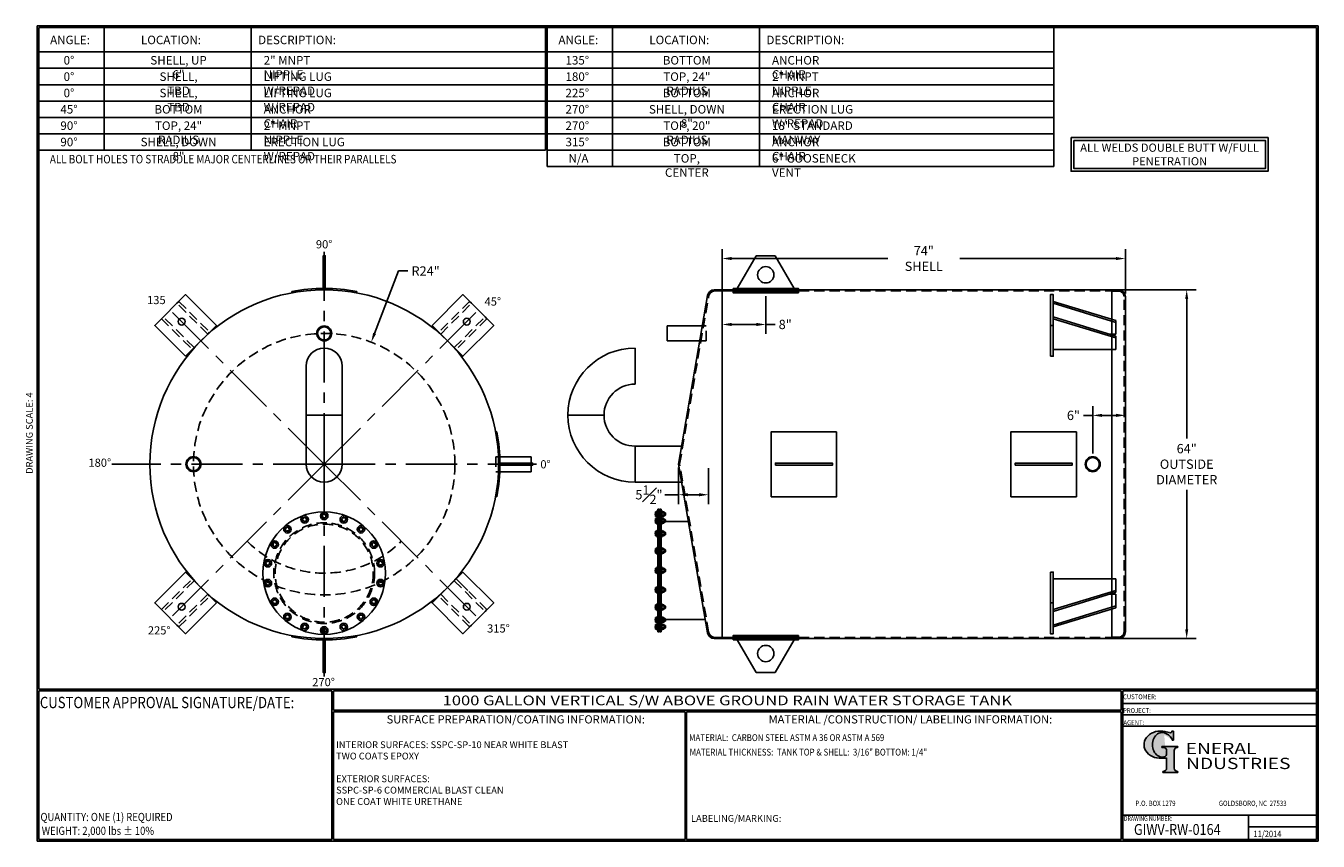
# Model space of a CAD drawing. Units: inches. Extents: x -8 to 941, y 0 to 599.
import ezdxf
from ezdxf.enums import TextEntityAlignment as Align

# ---------------------------------------------------------------- set-up
doc = ezdxf.new("R2010")
doc.units = ezdxf.units.IN
doc.header["$LTSCALE"] = 30
doc.header["$MEASUREMENT"] = 0
doc.linetypes.add('CENTER', pattern=[2, 1.25, -0.25, 0.25, -0.25])
doc.linetypes.add('HIDDEN', pattern=[0.375, 0.25, -0.125])
for name, color, linetype in [('CENTERLINE', 6, 'CENTER'), ('HIDDEN', 3, 'HIDDEN'), ('Title Block', 9, 'Continuous')]:
    doc.layers.add(name, color=color, linetype=linetype)
doc.styles.add('BOLD2', font='arial.ttf', dxfattribs={"width": 1.25})
doc.styles.add('SMOOTH', font='ROMANS', dxfattribs={"width": 0.85})
doc.dimstyles.new('1000G Tank', dxfattribs={"dimscale": 38, "dimtxt": 0.18, "dimasz": 0.18, "dimexe": 0.18, "dimexo": 0.0625, "dimgap": 0.09, "dimtad": 0, "dimtih": 1, "dimtoh": 1, "dimdec": 4, "dimlfac": 0.25, "dimzin": 0, "dimdsep": 46, "dimlunit": 5, "dimtxsty": 'SMOOTH', "dimcen": 0.09, "dimclrd": 1, "dimclre": 1, "dimclrt": 2, "dimadec": 0, "dimazin": 0, "dimtfac": 1, "dimtdec": 4, "dimtofl": 0, "dimtmove": 0, "dimatfit": 3, "dimfxl": 1, "dimfrac": 1, "dimtolj": 1, "dimtzin": 0, "dimarcsym": 0})

# ---------------------------------------------------------------- blocks, each defined once
blk = doc.blocks.new('General Industries Logo.')
at = {"lineweight": 30}
h = blk.add_hatch(color=1, dxfattribs=at)
edge = h.paths.add_edge_path()
edge.add_ellipse((826.07, 70.79), major_axis=(0, 9.07), ratio=0.801796, start_angle=13.20154, end_angle=197.40078, ccw=False)
edge.add_ellipse((825.82, 76.36), major_axis=(4.32, 0), ratio=0.8, start_angle=63.94809, end_angle=109.09235, ccw=False)
edge.add_ellipse((824.28, 72.46), major_axis=(-9.4, 0), ratio=0.8, start_angle=-166.68099, end_angle=-111.4298, ccw=False)
edge.add_line((833.43, 74.2), (834.32, 74.2))
edge.add_line((834.32, 74.2), (834.32, 80.86))
edge.add_line((834.32, 80.86), (833.34, 80.86))
edge.add_ellipse((831.64, 81.16), major_axis=(-1.57, 0.8), ratio=0.846871, start_angle=99.97824, end_angle=199.94379, ccw=False)
edge.add_line((831.24, 79.71), (828.11, 80.49))
edge.add_ellipse((824.83, 70.83), major_axis=(12.15, 0.02), ratio=0.825429, start_angle=74.23638, end_angle=273.25261)
edge.add_ellipse((825.37, 79.89), major_axis=(23.84, 0), ratio=0.8, start_angle=-89.59743, end_angle=-80.60156)
edge.add_line((829.26, 61.07), (829.26, 53.52))
edge.add_ellipse((826.35, 53.41), major_axis=(-2.91, 0), ratio=0.8, start_angle=91.40946, end_angle=182.74635, ccw=False)
edge.add_line((826.42, 51.08), (826.42, 50.38))
edge.add_line((826.42, 50.38), (837.6, 50.38))
edge.add_line((837.6, 50.38), (837.6, 51.08))
edge.add_ellipse((837.67, 53.41), major_axis=(-2.91, 0), ratio=0.8, start_angle=-2.74635, end_angle=88.59054, ccw=False)
edge.add_line((834.76, 53.52), (834.76, 63.91))
edge.add_line((834.76, 63.91), (834.76, 66.45))
edge.add_ellipse((837.67, 66.56), major_axis=(-2.91, 0), ratio=0.8, start_angle=-88.59054, end_angle=2.74635, ccw=False)
edge.add_line((837.6, 68.89), (837.6, 69.59))
edge.add_line((837.6, 69.59), (825.8, 69.59))
edge.add_line((825.8, 69.59), (825.8, 68.74))
edge.add_ellipse((826.62, 66.66), major_axis=(2.73, 0), ratio=0.8, start_angle=13.85685, end_angle=107.3503, ccw=False)
edge.add_line((829.26, 67.18), (829.26, 63.56))
edge.add_ellipse((826.45, 63.9), major_axis=(2.85, 0), ratio=0.8, start_angle=-50.86566, end_angle=-8.54808, ccw=False)
at = {"color": 9}
for p, q in [((797.05, 110.44), (939.31, 110.44)), ((797.05, 1.19), (797.05, 110.44)), ((797.05, 110.44), (939.13, 110.44)), ((939.31, 110.44), (939.31, 1.19)), ((797.05, 101.16), (939.31, 101.16)), ((797.05, 92.63), (939.31, 92.63)), ((797.05, 84.31), (939.31, 84.31)), ((797.05, 19.01), (939.31, 19.01)), ((889.34, 19.01), (889.34, 1.19)), ((889.34, 10.49), (939.31, 10.49)), ((939.31, 1.19), (797.05, 1.19))]:
    blk.add_line(p, q, dxfattribs=at)
at = {"color": 1}
for p, q in [((831.24, 79.71), (827.88, 80.55)), ((833.34, 80.86), (834.32, 80.86)), ((834.32, 80.86), (834.32, 74.2)), ((825.8, 69.59), (825.8, 68.74)), ((825.8, 69.59), (837.6, 69.59)), ((829.26, 63.56), (829.26, 67.18)), ((834.32, 74.2), (833.43, 74.2)), ((834.76, 62.36), (834.76, 66.45)), ((837.6, 69.59), (837.6, 68.89)), ((829.26, 53.52), (829.26, 61.07)), ((834.76, 63.91), (834.76, 53.52)), ((826.42, 50.38), (826.42, 51.08)), ((826.42, 50.38), (837.6, 50.38)), ((837.6, 50.38), (837.6, 51.08))]:
    blk.add_line(p, q, dxfattribs=at)
for centre, major_axis, ratio, start_param, end_param in [((824.83, 70.83), (12.15, 0.02), 0.825429, 1.295669, 4.769158), ((826.07, 70.79), (0, 9.07), 0.801796, 0.23041, 3.445294), ((825.82, 76.36), (4.32, 0), 0.8, 1.116105, 1.904021), ((824.28, 72.46), (-9.4, 0), 0.8, -2.909132, -1.944817), ((831.64, 81.16), (-1.57, 0.8), 0.846871, 1.74495, 3.489677), ((826.62, 66.66), (2.73, 0), 0.8, 0.241848, 1.873616), ((837.67, 66.56), (-2.91, 0), 0.8, -1.546197, 0.047933), ((825.37, 79.89), (23.84, 0), 0.8, -1.56377, -1.406763), ((826.45, 63.9), (2.85, 0), 0.8, -0.887773, -0.149192), ((826.35, 53.41), (-2.91, 0), 0.8, 1.595396, 3.189525), ((837.67, 53.41), (-2.91, 0), 0.8, -0.047933, 1.546197)]:
    blk.add_ellipse(centre, major_axis=major_axis, ratio=ratio, start_param=start_param, end_param=end_param, dxfattribs=at)
at = {"color": 1, "style": 'SMOOTH'}
for s, height, width, p in [('CUSTOMER:', 3.562, 0.9, (797.28, 104.18)), ('PROJECT:', 3.562, 0.9, (797.28, 94.08)), ('AGENT:', 3.562, 0.9, (797.57, 85.23)), ('DRAWING NUMBER:', 3.5625, 0.8, (797.85, 14.89))]:
    blk.add_text(s, height=height, dxfattribs=dict(at, width=width)).set_placement(p)
at = {"color": 1, "lineweight": 30, "style": 'BOLD2', "width": 1.25}
for s, p in [('ENERAL', (869.18, 61.3)), ('NDUSTRIES', (881.86, 50.34))]:
    blk.add_text(s, height=8.269, dxfattribs=at).set_placement(p, align=Align.BOTTOM_CENTER)
at = {"color": 1, "lineweight": 20, "style": 'SMOOTH', "width": 0.85}
for s, p in [('P.O. BOX 1279', (806.41, 25.85)), ('GOLDSBORO, NC  27533', (867.58, 25.85))]:
    blk.add_text(s, height=3.8588, dxfattribs=at).set_placement(p)
blk = doc.blocks.new('*D4')
at = {"color": 1, "lineweight": -2, "transparency": 16777216}
for p, q in [((791.36, 404.73), (850.84, 404.73)), ((844, 397.89), (844, 295.62)), ((844, 155.57), (844, 257.84)), ((791.36, 148.73), (850.84, 148.73))]:
    blk.add_line(p, q, dxfattribs=at)
at = {"color": 1, "transparency": 16777216}
for points in [[(842.86, 397.89), (845.14, 397.89), (844, 404.73)], [(842.86, 155.57), (845.14, 155.57), (844, 148.73)]]:
    blk.add_solid(points, dxfattribs=at)
at = {"layer": 'Defpoints', "color": 0, "transparency": 16777216}
for p in [(788.99, 404.73), (788.99, 148.73), (844, 148.73)]:
    blk.add_point(p, dxfattribs=at)
at = {"color": 2, "transparency": 16777216, "insert": (844, 276.73), "char_height": 6.84, "attachment_point": 5, "style": 'SMOOTH'}
blk.add_mtext('\\A1;64"\\POUTSIDE\\PDIAMETER', dxfattribs=at)
blk = doc.blocks.new('*D5')
at = {"color": 1, "lineweight": -2, "transparency": 16777216}
for p, q in [((774.99, 284.61), (774.99, 319.4)), ((798.99, 279.11), (798.99, 319.4)), ((774.99, 312.56), (768.15, 312.56)), ((792.15, 312.56), (781.83, 312.56))]:
    blk.add_line(p, q, dxfattribs=at)
at = {"color": 1, "transparency": 16777216}
for points in [[(781.83, 313.7), (781.83, 311.42), (774.99, 312.56)], [(792.15, 313.7), (792.15, 311.42), (798.99, 312.56)]]:
    blk.add_solid(points, dxfattribs=at)
at = {"layer": 'Defpoints', "color": 0, "transparency": 16777216}
for p in [(774.99, 312.56), (774.99, 282.23), (798.99, 276.73)]:
    blk.add_point(p, dxfattribs=at)
at = {"color": 2, "transparency": 16777216, "insert": (760.85, 312.56), "char_height": 6.84, "attachment_point": 5, "style": 'SMOOTH'}
blk.add_mtext('\\A1;6"', dxfattribs=at)
blk = doc.blocks.new('*D6')
at = {"color": 1, "lineweight": -2, "transparency": 16777216}
for p, q in [((502.99, 402.11), (502.99, 434.52)), ((509.83, 427.68), (624.59, 427.68)), ((792.15, 427.68), (677.39, 427.68)), ((798.99, 402.11), (798.99, 434.52))]:
    blk.add_line(p, q, dxfattribs=at)
at = {"color": 1, "transparency": 16777216}
for points in [[(509.83, 428.82), (509.83, 426.54), (502.99, 427.68)], [(792.15, 428.82), (792.15, 426.54), (798.99, 427.68)]]:
    blk.add_solid(points, dxfattribs=at)
at = {"layer": 'Defpoints', "color": 0, "transparency": 16777216}
for p in [(502.99, 427.68), (502.99, 399.73), (798.99, 399.73)]:
    blk.add_point(p, dxfattribs=at)
at = {"color": 2, "transparency": 16777216, "insert": (650.99, 427.68), "char_height": 6.84, "attachment_point": 5, "style": 'SMOOTH'}
blk.add_mtext('\\A1;74" SHELL', dxfattribs=at)
blk = doc.blocks.new('*D7')
at = {"color": 1, "lineweight": -2, "transparency": 16777216}
for p, q in [((470.99, 274.36), (470.99, 247.46)), ((492.9, 273.85), (492.9, 247.46)), ((470.99, 254.3), (460.82, 254.3)), ((486.06, 254.3), (477.83, 254.3))]:
    blk.add_line(p, q, dxfattribs=at)
at = {"color": 1, "transparency": 16777216}
for points in [[(477.83, 255.44), (477.83, 253.16), (470.99, 254.3)], [(486.06, 255.44), (486.06, 253.16), (492.9, 254.3)]]:
    blk.add_solid(points, dxfattribs=at)
at = {"layer": 'Defpoints', "color": 0, "transparency": 16777216}
for p in [(470.99, 276.73), (492.9, 276.23), (492.9, 254.3)]:
    blk.add_point(p, dxfattribs=at)
at = {"color": 2, "transparency": 16777216, "insert": (449.2, 254.3), "char_height": 6.84, "attachment_point": 5, "style": 'SMOOTH'}
blk.add_mtext('\\A1;5{\\H1.000000x;\\S1#2;}"', dxfattribs=at)
blk = doc.blocks.new('*D8')
at = {"color": 1, "lineweight": -2, "transparency": 16777216}
for p, q in [((265.44, 418.54), (247.78, 372.7)), ((272.28, 418.54), (265.44, 418.54)), ((207.39, 276.73), (214.23, 276.73)), ((210.81, 273.31), (210.81, 280.15))]:
    blk.add_line(p, q, dxfattribs=at)
at = {"color": 1, "transparency": 16777216}
blk.add_solid([(246.71, 373.11), (248.84, 372.29), (245.32, 366.31)], dxfattribs=at)
at = {"layer": 'Defpoints', "color": 0, "transparency": 16777216}
for p in [(245.32, 366.31), (210.81, 276.73)]:
    blk.add_point(p, dxfattribs=at)
at = {"color": 2, "transparency": 16777216, "insert": (285.25, 418.54), "char_height": 6.84, "attachment_point": 5, "style": 'SMOOTH'}
blk.add_mtext('\\A1;R24"', dxfattribs=at)
blk = doc.blocks.new('Standard Drawing Block')
at = {"color": 2, "style": 'SMOOTH', "width": 0.85}
for tag, p in [('PROJECT', (829.73, 94.5)), ('DATE', (893.02, 2.93))]:
    blk.add_attdef(tag, p, '', height=4.75, dxfattribs=at)
at = {"color": 2, "lineweight": 60, "style": 'SMOOTH', "width": 0.85}
blk.add_attdef('GI', text='', height=8, dxfattribs=at).set_placement((837.09, 8.57), align=Align.MIDDLE_CENTER)
blk = doc.blocks.new('A$C06A45E23')
blk.add_lwpolyline([(-16, 0), (16, 0), (16, 32), (-16, 32)], close=True)
blk.add_circle((0, 20), 2.5)
at = {"layer": 'HIDDEN'}
for points in [[(-9, 0), (-7, 0), (-7, 32), (-9, 32)], [(9, 0), (7, 0), (7, 32), (9, 32)]]:
    blk.add_lwpolyline(points, close=True, dxfattribs=at)
blk = doc.blocks.new('*U11')
at = {"rotation": 45}
blk.add_blockref('A$C06A45E23', (11.31, -11.31), dxfattribs=at)
blk = doc.blocks.new('*U12')
at = {"color": 0, "linetype": 'ByBlock', "lineweight": -2, "transparency": 16777216}
blk.add_blockref('*U11', (108.99, 378.55), dxfattribs=at)
for p, rotation in [((312.63, 378.55), 270), ((108.99, 174.91), 89.99999999999999), ((312.63, 174.91), 180)]:
    blk.add_blockref('*U11', p, dxfattribs=dict(at, rotation=rotation))
blk = doc.blocks.new('A$C4BD054D6')
for p, q in [((-46, 0), (0, 0)), ((0, 0), (0, -9.9)), ((0, -8.49), (-46, -22.63)), ((-48, -17.68), (-46, -17.68)), ((0, -9.9), (-46, -24.04)), ((-4.6, -11.31), (0, -11.31)), ((0, -21.21), (0, -11.31)), ((0, -19.8), (-46, -33.94)), ((0, -21.21), (-46, -35.36))]:
    blk.add_line(p, q)
blk.add_lwpolyline([(-48, 4.95), (-46, 4.95), (-46, -40.31), (-48, -40.31)], close=True)
blk = doc.blocks.new('A$C3BB9261C')
for p, q in [((-5.96, -0.31), (-5.92, -0.55)), ((5.92, -0.55), (5.96, -0.31))]:
    blk.add_line(p, q)
blk.add_lwpolyline([(-0.19, 0.25), (0.19, 0.25), (0.19, 6.25), (-0.19, 6.25)], close=True)
blk.add_arc((0, -32), 32.25, 79.3417, 100.6583)
blk = doc.blocks.new('A$C524C2223')
blk.add_blockref('A$C3BB9261C', (0, 32))
at = {"rotation": 270}
blk.add_blockref('A$C3BB9261C', (32, 0), dxfattribs=at)
at = {"xscale": -1, "rotation": 180}
blk.add_blockref('A$C3BB9261C', (0, -32), dxfattribs=at)
blk = doc.blocks.new('LiftLugs')
for p, q in [((3.625, 5.5), (0.145, -0.5)), ((7.125, 5.5), (3.625, 5.5)), ((7.125, 5.5), (10.605, -0.5)), ((0.145, -0.5), (10.605, -0.5))]:
    blk.add_line(p, q)
blk.add_circle((5.375, 2), 1.5)
blk = doc.blocks.new('*D17')
at = {"color": 1, "lineweight": -2, "transparency": 16777216}
for p, q in [((534.99, 400.15), (534.99, 372.46)), ((502.99, 397.36), (502.99, 372.46)), ((509.83, 379.3), (528.15, 379.3)), ((534.99, 379.3), (541.83, 379.3))]:
    blk.add_line(p, q, dxfattribs=at)
at = {"color": 1, "transparency": 16777216}
for points in [[(509.83, 380.44), (509.83, 378.16), (502.99, 379.3)], [(528.15, 380.44), (528.15, 378.16), (534.99, 379.3)]]:
    blk.add_solid(points, dxfattribs=at)
at = {"layer": 'Defpoints', "color": 0, "transparency": 16777216}
for p in [(502.99, 399.73), (534.99, 402.52), (534.99, 379.3)]:
    blk.add_point(p, dxfattribs=at)
at = {"color": 2, "transparency": 16777216, "insert": (549.26, 379.3), "char_height": 6.84, "attachment_point": 5, "style": 'SMOOTH'}
blk.add_mtext('\\A1;8"', dxfattribs=at)
blk = doc.blocks.new('A$C31E21F40')
for p, q in [((-0.19, 0), (-0.38, 0)), ((0.09, 0.16), (0.19, 0.32)), ((0.09, -0.16), (0.19, -0.32))]:
    blk.add_line(p, q)
blk.add_lwpolyline([(-0.22, 0.38), (-0.43, 0), (-0.22, -0.38), (0.22, -0.38), (0.43, 0), (0.22, 0.38)], close=True)
for radius in [0.688, 0.375]:
    blk.add_circle((0, 0), radius)
blk = doc.blocks.new('A$C56584D0F')
blk.add_circle((0, 0), 45)
at = {"layer": 'HIDDEN'}
for radius in [37, 36]:
    blk.add_circle((0, 0), radius, dxfattribs=at)
for p, xscale, yscale, zscale, rotation in [((-14.36, 39.47), 3.999999999999999, 3.999999999999999, 3.999999999999999, 200), ((0, 42), 4, 4, 4, 180), ((14.36, 39.47), 4, 4, 4, 160), ((-27, 32.17), 4, 4, 4, 219.9999999999999), ((27, 32.17), 4, 4, 4, 140), ((-36.37, 21), 3.999999999999999, 3.999999999999999, 3.999999999999999, 239.9999999999999), ((36.37, 21), 3.999999999999999, 3.999999999999999, 3.999999999999999, 120), ((-41.36, 7.29), 4, 4, 4, 259.9999999999999), ((41.36, 7.29), 4, 4, 4, 99.99999999999999), ((-41.36, -7.29), 3.999999999999999, 3.999999999999999, 3.999999999999999, 279.9999999999999), ((41.36, -7.29), 4, 4, 4, 79.99999999999999), ((-36.37, -21), 4, 4, 4, 299.9999999999999), ((36.37, -21), 4, 4, 4, 59.99999999999999), ((-27, -32.17), 4, 4, 4, 319.9999999999999), ((27, -32.17), 4, 4, 4, 39.99999999999999), ((-14.36, -39.47), 4, 4, 4, 339.9999999999999), ((14.36, -39.47), 4, 4, 4, 20)]:
    blk.add_blockref('A$C31E21F40', p, dxfattribs=dict(xscale=xscale, yscale=yscale, zscale=zscale, rotation=rotation))
at = {"xscale": 4, "yscale": 4, "zscale": 4}
blk.add_blockref('A$C31E21F40', (0, -42), dxfattribs=at)
blk = doc.blocks.new('A$C2A8F1692')
for p, q in [((-0.69, 0.06), (-0.69, 0.03)), ((-0.66, 0.09), (0.66, 0.09)), ((-0.66, 0), (0.66, 0)), ((-0.38, 0.45), (-0.43, 0.42)), ((-0.43, 0.42), (-0.43, 0.11)), ((-0.43, 0.11), (0.43, 0.11)), ((-0.38, 0.45), (0.38, 0.45)), ((-0.38, 0.11), (-0.38, 0.09)), ((-0.38, 0.09), (0.38, 0.09)), ((-0.22, 0.42), (-0.22, 0.11)), ((0.22, 0.42), (0.22, 0.11)), ((0.38, 0.45), (0.43, 0.42)), ((0.38, 0.11), (0.38, 0.09)), ((0.43, 0.42), (0.43, 0.11)), ((0.69, 0.06), (0.69, 0.03)), ((-0.69, -0.66), (-0.69, -0.69)), ((-0.66, -0.62), (0.66, -0.62)), ((-0.66, -0.72), (0.66, -0.72)), ((-0.38, -0.72), (-0.43, -0.75)), ((-0.43, -0.75), (-0.43, -1.12)), ((-0.38, -1.16), (-0.43, -1.12)), ((-0.38, -0.72), (0.38, -0.72)), ((-0.38, -1.16), (0.38, -1.16)), ((-0.25, -1.16), (-0.25, -1.36)), ((-0.25, -1.24), (0.25, -1.24)), ((-0.2, -1.39), (-0.25, -1.36)), ((-0.22, -0.75), (-0.22, -1.12)), ((-0.2, -1.16), (0.2, -1.16)), ((-0.2, -1.31), (0.2, -1.31)), ((-0.2, -1.39), (0.2, -1.39)), ((0.2, -1.39), (0.25, -1.36)), ((0.22, -0.75), (0.22, -1.12)), ((0.25, -1.16), (0.25, -1.36)), ((0.38, -0.72), (0.43, -0.75)), ((0.38, -1.16), (0.43, -1.12)), ((0.43, -0.75), (0.43, -1.12)), ((0.69, -0.66), (0.69, -0.69))]:
    blk.add_line(p, q)
for centre, radius, start, end in [((-0.66, 0.06), 0.0312, 90, 180), ((-0.66, 0.03), 0.0312, 180, 270), ((-0.32, 0.26), 0.192, 55.6158, 90), ((0, -0.26), 0.717, 72.412, 107.588), ((0.32, 0.26), 0.192, 90, 124.3842), ((0.66, 0.06), 0.0312, 0, 90), ((0.66, 0.03), 0.0312, 270, 0), ((-0.66, -0.66), 0.0312, 90, 180), ((-0.66, -0.69), 0.0312, 180, 270), ((-0.32, -0.91), 0.192, 55.6158, 90), ((-0.32, -0.96), 0.192, 270, 304.3842), ((0, -1.44), 0.717, 72.412, 107.588), ((0, -0.44), 0.717, 252.412, 287.588), ((0.32, -0.91), 0.192, 90, 124.3842), ((0.32, -0.96), 0.192, 235.6158, 270), ((0.66, -0.66), 0.0312, 0, 90), ((0.66, -0.69), 0.0312, 270, 0)]:
    blk.add_arc(centre, radius, start, end)
blk = doc.blocks.new('A$C67DF16E6')
for p, q in [((-47.29, -122.96), (-47.29, -32.96)), ((-47.29, -32.96), (-46.29, -32.96)), ((-46.29, -122.96), (-46.29, -32.96)), ((-45.79, -122.96), (-45.79, -32.96)), ((-44.79, -32.96), (-45.79, -32.96)), ((-44.79, -122.96), (-44.79, -32.96)), ((-44.79, -41.96), (-24.79, -41.96)), ((-46.29, -122.96), (-47.29, -122.96)), ((-44.79, -122.96), (-45.79, -122.96)), ((-44.79, -113.96), (-12.41, -113.96))]:
    blk.add_line(p, q)
at = {"yscale": 4, "zscale": 4, "rotation": 90}
for p, xscale in [((-47.29, -36.6), -4), ((-47.29, -41.59), -4), ((-47.29, -50.97), -4), ((-47.29, -63.6), -4), ((-47.29, -77.96), 4), ((-47.29, -92.33), 4), ((-47.29, -104.96), 4), ((-47.29, -114.34), 4), ((-47.29, -119.33), 4)]:
    blk.add_blockref('A$C2A8F1692', p, dxfattribs=dict(at, xscale=xscale))

msp = doc.modelspace()

# ---------------------------------------------------------------- linework, layer by layer
for p, q in [((492.27279, 400.57748), (470.9866, 276.73053)), ((497.20054, 404.73053), (502.9866, 404.73053)), ((502.9866, 148.73053), (502.9866, 404.73053)), ((510.9866, 403.50498), (558.9866, 403.50498)), ((793.9866, 404.73053), (788.9866, 404.73053)), ((788.9866, 148.73053), (788.9866, 404.73053)), ((798.9866, 153.73053), (798.9866, 399.73053)), ((462.54129, 367.23053), (462.54129, 378.23053)), ((462.54129, 378.23053), (491.28473, 378.23053)), ((438.9866, 335.48053), (438.9866, 361.98053)), ((491.28473, 367.23053), (462.54129, 367.23053)), ((197.56066, 348.73053), (197.56066, 312.73053)), ((224.06066, 348.73053), (224.06066, 312.73053)), ((224.06066, 312.73053), (197.56066, 312.73053)), ((224.06066, 312.73053), (197.56066, 312.73053)), ((197.56066, 276.73053), (197.56066, 312.73053)), ((224.06066, 276.73053), (224.06066, 312.73053)), ((389.7366, 312.73053), (416.2366, 312.73053)), ((389.7366, 312.73053), (416.2366, 312.73053)), ((438.9866, 289.98053), (438.9866, 263.48053)), ((438.9866, 263.48053), (438.9866, 289.98053)), ((438.9866, 289.98053), (473.26394, 289.98053)), ((336.81066, 282.23053), (362.81066, 282.23053)), ((362.81066, 282.23053), (362.81066, 271.23053)), ((470.9866, 276.73053), (492.27279, 152.88357)), ((336.81066, 271.23053), (362.81066, 271.23053)), ((474.02736, 263.48053), (438.9866, 263.48053)), ((307.68429, 192.58482), (316.16957, 184.09954)), ((497.20054, 148.73053), (502.9866, 148.73053)), ((510.9866, 149.95607), (558.9866, 149.95607)), ((793.9866, 148.73053), (788.9866, 148.73053))]:
    msp.add_line(p, q)
for points in [[(759.151, 516.4452), (903.72419, 516.4452), (903.72419, 491.7261), (759.151, 491.7261)], [(761.151, 514.4452), (901.72419, 514.4452), (901.72419, 493.7261), (761.151, 493.7261)], [(788.9866, 148.73053), (502.9866, 148.73053), (502.9866, 404.73053), (788.9866, 404.73053)], [(510.9866, 405.73053), (558.9866, 405.73053), (558.9866, 402.52223), (510.9866, 402.52223)], [(586.9866, 300.58923), (538.9866, 300.58923), (538.9866, 252.87182), (586.9866, 252.87182)], [(762.9866, 300.58923), (714.9866, 300.58923), (714.9866, 252.87182), (762.9866, 252.87182)], [(542.1116, 275.98053), (583.8616, 275.98053), (583.8616, 277.48053), (542.1116, 277.48053)], [(718.1116, 275.98053), (759.8616, 275.98053), (759.8616, 277.48053), (718.1116, 277.48053)], [(510.9866, 147.73053), (558.9866, 147.73053), (558.9866, 150.93882), (510.9866, 150.93882)]]:
    msp.add_lwpolyline(points, close=True)
for centre, radius in [((210.81066, 276.73053), 128), ((210.81066, 372.73053), 5.5), ((210.81066, 372.73053), 4.812), ((114.81066, 276.73053), 5.5), ((114.81066, 276.73053), 4.812), ((774.9866, 276.73053), 5.5), ((774.9866, 276.73053), 4.812)]:
    msp.add_circle(centre, radius)
for centre, radius, start, end in [((497.20054, 399.73053), 5, 90, 170.24757506), ((793.9866, 399.73053), 5, 0, 90), ((210.81066, 348.73053), 13.25, 0.00000337, 179.99999663), ((438.9866, 312.73053), 49.25, 90, 180), ((438.9866, 312.73053), 22.75, 90, 180), ((438.9866, 312.73053), 49.25, 180, 270), ((438.9866, 312.73053), 22.75, 180, 270), ((210.81066, 276.73053), 13.25, 180.00000337, 359.99999663), ((497.20054, 153.73053), 5, 189.75242494, 270), ((793.9866, 153.73053), 5, 270, 0)]:
    msp.add_arc(centre, radius, start, end)
at = {"layer": 'CENTERLINE'}
for q in [(210.81066, 432.66028), (94.40062, 393.14056), (327.2207, 393.14056), (54.88091, 276.73053), (94.40062, 160.32049), (366.74041, 276.73053), (210.81066, 120.80077), (327.2207, 160.32049)]:
    msp.add_line((210.81066, 276.73053), q, dxfattribs=at)
at = {"layer": 'HIDDEN'}
for p, q in [((471.7366, 276.73053), (493.01942, 399.83233)), ((497.94633, 403.98053), (502.9866, 403.98053)), ((502.9866, 403.98053), (788.9866, 403.98053)), ((793.9866, 403.73053), (788.9866, 403.73053)), ((797.9866, 153.73053), (797.9866, 399.73053)), ((491.28473, 367.23053), (491.28473, 378.23053)), ((336.81066, 282.23053), (336.81066, 271.23053)), ((493.01942, 153.62872), (471.7366, 276.73053)), ((497.94633, 149.48053), (502.9866, 149.48053)), ((502.9866, 149.48053), (788.9866, 149.48053)), ((793.9866, 149.73053), (788.9866, 149.73053))]:
    msp.add_line(p, q, dxfattribs=at)
msp.add_circle((210.81066, 276.73053), 96, dxfattribs=at)
for centre, radius, start, end in [((497.94633, 398.98053), 5, 90, 170.19120849), ((793.9866, 399.73053), 4, 0, 90), ((210.81066, 276.73053), 80, 225, 315), ((497.94633, 154.48053), 5, 189.80879151, 270), ((793.9866, 153.73053), 4, 270, 0)]:
    msp.add_arc(centre, radius, start, end, dxfattribs=at)
at = {"layer": 'Title Block', "color": 9}
for p, q in [((0, 598.50032), (940.5, 598.50032)), ((0, 598.50032), (0, 0)), ((940.5, 598.50032), (940.5, 0)), ((1.1875, 597.31282), (939.3125, 597.31282)), ((1.1875, 597.31282), (1.1875, 111.62532)), ((49.1875, 507.31282), (49.1875, 597.31282)), ((157.1875, 507.31282), (157.1875, 597.31282)), ((373.1875, 507.31282), (373.1875, 597.31282)), ((374.4547, 495.31282), (374.4547, 597.31282)), ((422.375, 495.31282), (422.375, 597.31282)), ((530.375, 495.31282), (530.375, 597.31282)), ((746.375, 495.31282), (746.375, 597.31282)), ((939.3125, 597.31282), (939.3125, 111.62532)), ((1.1875, 579.31282), (373.1875, 579.31282)), ((374.375, 579.31282), (746.375, 579.31282)), ((1.1875, 567.31282), (373.1875, 567.31282)), ((374.375, 567.31282), (746.375, 567.31282)), ((1.1875, 555.31282), (373.1875, 555.31282)), ((374.375, 555.31282), (746.375, 555.31282)), ((1.1875, 543.31282), (373.1875, 543.31282)), ((374.375, 543.31282), (746.375, 543.31282)), ((1.1875, 531.31282), (373.1875, 531.31282)), ((374.375, 531.31282), (746.375, 531.31282)), ((1.1875, 519.31282), (373.1875, 519.31282)), ((374.375, 519.31282), (746.375, 519.31282)), ((1.1875, 507.31282), (373.1875, 507.31282)), ((374.375, 507.31282), (746.375, 507.31282)), ((374.375, 495.31282), (746.375, 495.31282)), ((1.1875, 111.62532), (939.3125, 111.62532)), ((1.1875, 110.43782), (216.44433, 110.43782)), ((1.1875, 110.43782), (1.1875, 1.1875)), ((216.44433, 110.43782), (216.44433, 1.1875)), ((217.63183, 110.43782), (795.86172, 110.43782)), ((217.63183, 110.43782), (217.63183, 96.1875)), ((795.86172, 96.1875), (795.86172, 110.43782)), ((795.86172, 96.1875), (217.63183, 96.1875)), ((217.63183, 95), (217.63183, 1.1875)), ((475.69739, 95), (217.63183, 95)), ((475.69739, 1.1875), (475.69739, 95)), ((476.88489, 1.1875), (476.88489, 95)), ((795.86172, 95), (476.88489, 95)), ((795.86172, 1.1875), (795.86172, 95)), ((940.5, 0), (0, 0)), ((216.44433, 1.1875), (1.1875, 1.1875)), ((475.69739, 1.1875), (217.63183, 1.1875)), ((795.86172, 1.1875), (476.88489, 1.1875))]:
    msp.add_line(p, q, dxfattribs=at)

# ---------------------------------------------------------------- block references
at = {"xscale": 4, "yscale": 4, "zscale": 4}
for name, p in [('A$C524C2223', (210.81066, 276.73053)), ('LiftLugs', (513.4866, 407.73053))]:
    msp.add_blockref(name, p, dxfattribs=at)
for name, p in [('*U12', (0, 0)), ('A$C56584D0F', (210.81066, 196.73053)), ('A$C67DF16E6', (502.9866, 276.73053)), ('A$C4BD054D6', (791.9866, 192.58482))]:
    msp.add_blockref(name, p)
at = {"xscale": -1, "rotation": 180}
msp.add_blockref('A$C4BD054D6', (791.9866, 360.87623), dxfattribs=at)
at = {"xscale": -4, "yscale": 4, "zscale": 4, "rotation": 180}
msp.add_blockref('LiftLugs', (513.4866, 145.73053), dxfattribs=at)
msp.add_blockref('Standard Drawing Block', (0, 0)).add_auto_attribs({'DATE': '11/2014', 'GI': 'GIWV-RW-0164'})
at = {"layer": 'Title Block'}
msp.add_blockref('General Industries Logo.', (0, 0), dxfattribs=at)

# ---------------------------------------------------------------- texts
at = {"char_height": 6, "style": 'BOLD2'}
for s, width, insert, attachment_point in [('{\\C2;ALL WELDS DOUBLE BUTT W/FULL PENETRATION }', 143.329996, (831.4376, 504.08565), 5), ('{\\C2;90%%D}', 17.6632155, (204.70497, 441.13674), 1), ('{\\C2;135}', 17.6632155, (80.76146, 400.22762), 1), ('{\\C2;45%%D}', 17.6632155, (328.52772, 399.13233), 1), ('{\\C2;180%%D}', 17.6632155, (37.71908, 280.80746), 1), ('{\\C2;0%%D}', 17.6632155, (369.48805, 279.64695), 1), ('{\\C2;225%%D}', 17.6632155, (81.37097, 157.72207), 1), ('{\\C2;315%%D}', 17.6632155, (330.39518, 159.13111), 1), ('{\\C2;270%%D}', 17.6632155, (202.00327, 119.73842), 1)]:
    msp.add_mtext_dynamic_manual_height_columns(s, width=width, gutter_width=1, heights=[0], dxfattribs=dict(at, insert=insert, attachment_point=attachment_point))
at = {"layer": 'Title Block', "color": 2, "style": 'SMOOTH', "width": 0.85}
for s, height, p in [('ALL BOLT HOLES TO STRADDLE MAJOR CENTERLINES OR THEIR PARALLELS', 6.25, (9.40296, 497.52638)), ('MATERIAL THICKNESS:  TANK TOP & SHELL:  3/16" BOTTOM: 1/4"', 5, (479.10752, 62.83451)), ('QUANTITY: ONE (1) REQUIRED', 6, (2.48846, 14.73427))]:
    msp.add_text(s, height=height, dxfattribs=at).set_placement(p)
at = {"layer": 'Title Block', "color": 1, "style": 'SMOOTH', "width": 0.85}
for s, height, p in [('CUSTOMER APPROVAL SIGNATURE/DATE:', 8.3169937, (2.07178, 97.61761)), ('MATERIAL:  CARBON STEEL ASTM A 36 OR ASTM A 569', 5, (478.67945, 73.47964))]:
    msp.add_text(s, height=height, dxfattribs=at).set_placement(p)
at = {"layer": 'Title Block', "color": 2, "lineweight": 40, "style": 'BOLD2', "width": 1.25}
msp.add_text('1000 GALLON VERTICAL S/W ABOVE GROUND RAIN WATER STORAGE TANK', height=7.125, dxfattribs=at).set_placement((506.74677, 103.31266), align=Align.MIDDLE_CENTER)
at = {"layer": 'Title Block', "color": 2, "style": 'SMOOTH', "width": 0.85}
msp.add_text('WEIGHT: 2,000 lbs %%P 10%%%', height=6, dxfattribs=at).set_placement((3.45989, 7.5851), align=Align.MIDDLE_LEFT)
at = {"layer": 'Title Block', "color": 2, "char_height": 6.25, "style": 'SMOOTH'}
for s, insert, attachment_point in [('\\A1;ANGLE:', (24.20179, 591.28648), 2), ('\\A1;LOCATION:', (98.3147, 591.28648), 2), ('\\A1;DESCRIPTION:', (190.86267, 591.28648), 2), ('\\A1;ANGLE:', (397.38929, 591.28648), 2), ('\\A1;LOCATION:', (471.5022, 591.28648), 2), ('\\A1;DESCRIPTION:', (564.05017, 591.28648), 2), ('\\A1;0%%D', (23.4233, 576.34895), 2), ('\\A1;SHELL, UP 6"', (103.86352, 576.34895), 2), ('\\A1;2" MNPT NIPPLE', (166.35238, 576.34895), 1), ('\\A1;135%%D', (396.6108, 576.34895), 2), ('\\A1;BOTTOM', (477.05102, 576.34895), 2), ('\\A1;ANCHOR CHAIR ', (539.53988, 576.34895), 1), ('\\A1;0%%D', (23.4233, 564.34895), 2), ('\\A1;SHELL, TBD', (103.86352, 564.34895), 2), ('\\A1;LIFTING LUG W/REPAD', (166.35238, 564.34895), 1), ('\\A1;180%%D', (396.6108, 564.34895), 2), ('\\A1;TOP, 24" RADIUS', (477.05102, 564.34895), 2), ('\\A1;2" MNPT NIPPLE', (539.53988, 564.34895), 1), ('\\A1;0%%D', (23.4233, 552.34895), 2), ('\\A1;SHELL, TBD', (103.86352, 552.34895), 2), ('\\A1;LIFTING LUG W/REPAD', (166.35238, 552.34895), 1), ('\\A1;225%%D', (396.6108, 552.34895), 2), ('\\A1;BOTTOM', (477.05102, 552.34895), 2), ('\\A1;ANCHOR CHAIR ', (539.53988, 552.34895), 1), ('\\A1;45%%D', (23.4233, 540.34895), 2), ('\\A1;BOTTOM', (103.86352, 540.34895), 2), ('\\A1;ANCHOR CHAIR ', (166.35238, 540.34895), 1), ('\\A1;270%%D', (396.6108, 540.34895), 2), ('\\A1;SHELL, DOWN 8"', (477.05102, 540.34895), 2), ('\\A1;ERECTION LUG W/REPAD', (539.53988, 540.34895), 1), ('\\A1;90%%D', (23.4233, 528.34895), 2), ('\\A1;TOP, 24" RADIUS', (103.86352, 528.34895), 2), ('\\A1;2" MNPT NIPPLE', (166.35238, 528.34895), 1), ('\\A1;270%%D', (396.6108, 528.34895), 2), ('\\A1;TOP, 20" RADIUS', (477.05102, 528.34895), 2), ('\\A1;18" STANDARD MANWAY', (539.53988, 528.34895), 1), ('\\A1;90%%D', (23.4233, 516.34895), 2), ('\\A1;SHELL, DOWN 8"', (103.86352, 516.34895), 2), ('\\A1;ERECTION LUG W/REPAD', (166.35238, 516.34895), 1), ('\\A1;315%%D', (396.6108, 516.34895), 2), ('\\A1;BOTTOM', (477.05102, 516.34895), 2), ('\\A1;ANCHOR CHAIR ', (539.53988, 516.34895), 1), ('\\A1;N/A', (397.47538, 504.34895), 2), ('\\A1;TOP, CENTER', (477.05102, 504.34895), 2), ('\\A1;6" GOOSENECK VENT', (539.53988, 504.34895), 1)]:
    msp.add_mtext(s, dxfattribs=dict(at, insert=insert, attachment_point=attachment_point))
at = {"layer": 'Title Block', "color": 2, "insert": (-8.14783, 299.54524), "char_height": 5, "width": 81.5244444, "attachment_point": 2, "rotation": 90, "style": 'SMOOTH'}
msp.add_mtext('DRAWING SCALE: 4', dxfattribs=at)
at = {"layer": 'Title Block', "color": 1, "lineweight": 30, "char_height": 6, "width": 249.4277778, "attachment_point": 5, "style": 'SMOOTH'}
for s, insert in [('\\pt66.5,142.5;SURFACE PREPARATION/COATING INFORMATION:', (351.44105, 89.40011)), ('\\pt79.8,171;MATERIAL /CONSTRUCTION/ LABELING INFORMATION:', (641.14974, 89.40011))]:
    msp.add_mtext(s, dxfattribs=dict(at, insert=insert))
at = {"layer": 'Title Block', "color": 1, "char_height": 5, "attachment_point": 1, "style": 'SMOOTH'}
for s, insert, width in [('INTERIOR SURFACES: SSPC-SP-10 NEAR WHITE BLAST\\PTWO COATS EPOXY\\P\\PEXTERIOR SURFACES:\\P{\\C2;SSPC-SP-6 COMMERCIAL BLAST CLEAN\\PONE COAT WHITE URETHANE\\P\\C30; }', (219.53112, 73.27988), 198.6442353), ('\\pt389.5;LABELING/MARKING:', (480.09416, 19.17589), 218.3054757)]:
    msp.add_mtext(s, dxfattribs=dict(at, insert=insert, width=width))

# ---------------------------------------------------------------- dimensions: what is measured, and where the dimension line sits
dim = msp.add_linear_dim(base=(502.9866, 427.67972), p1=(798.9866, 399.73053), p2=(502.9866, 399.73053), text='<> SHELL', dimstyle='1000G Tank', override={"dimpost": '"', "dimarcsym": 1})
dim.commit()
dim.dimension.update_dxf_attribs({"geometry": '*D6', "text_midpoint": (650.9866, 427.67972)})
dim = msp.add_radius_dim(center=(210.81066, 276.73053), mpoint=(245.31936, 366.31372), dimstyle='1000G Tank', override={"dimpost": '"', "dimarcsym": 1})
dim.commit()
dim.dimension.update_dxf_attribs({"geometry": '*D8', "text_midpoint": (285.24733, 418.53507), "dimtype": 164})
for base, p1, p2, picture, middle in [((534.9866, 379.30124), (502.9866, 399.73053), (534.9866, 402.52223), '*D17', (549.26103, 379.30124)), ((774.9866, 312.55904), (798.9866, 276.73053), (774.9866, 282.23053), '*D5', (760.8506, 312.55904))]:
    dim = msp.add_linear_dim(base=base, p1=p1, p2=p2, dimstyle='1000G Tank', override={"dimpost": '"', "dimarcsym": 1})
    dim.commit()
    dim.dimension.update_dxf_attribs({"geometry": picture, "text_midpoint": middle})
dim = msp.add_linear_dim(base=(843.99523, 148.73053), p1=(788.9866, 404.73053), p2=(788.9866, 148.73053), angle=90, text='<>\\POUTSIDE\\PDIAMETER', dimstyle='1000G Tank', override={"dimpost": '"', "dimarcsym": 1})
dim.commit()
dim.dimension.update_dxf_attribs({"geometry": '*D4', "text_midpoint": (843.99523, 276.73053)})
dim = msp.add_linear_dim(base=(492.89996, 254.30303), p1=(470.9866, 276.73053), p2=(492.89996, 276.22647), dimstyle='1000G Tank', override={"dimpost": '"', "dimarcsym": 1})
dim.commit()
dim.dimension.update_dxf_attribs({"geometry": '*D7', "text_midpoint": (449.20177, 254.30303), "dimtype": 160})

doc.saveas('drawing.dxf')
